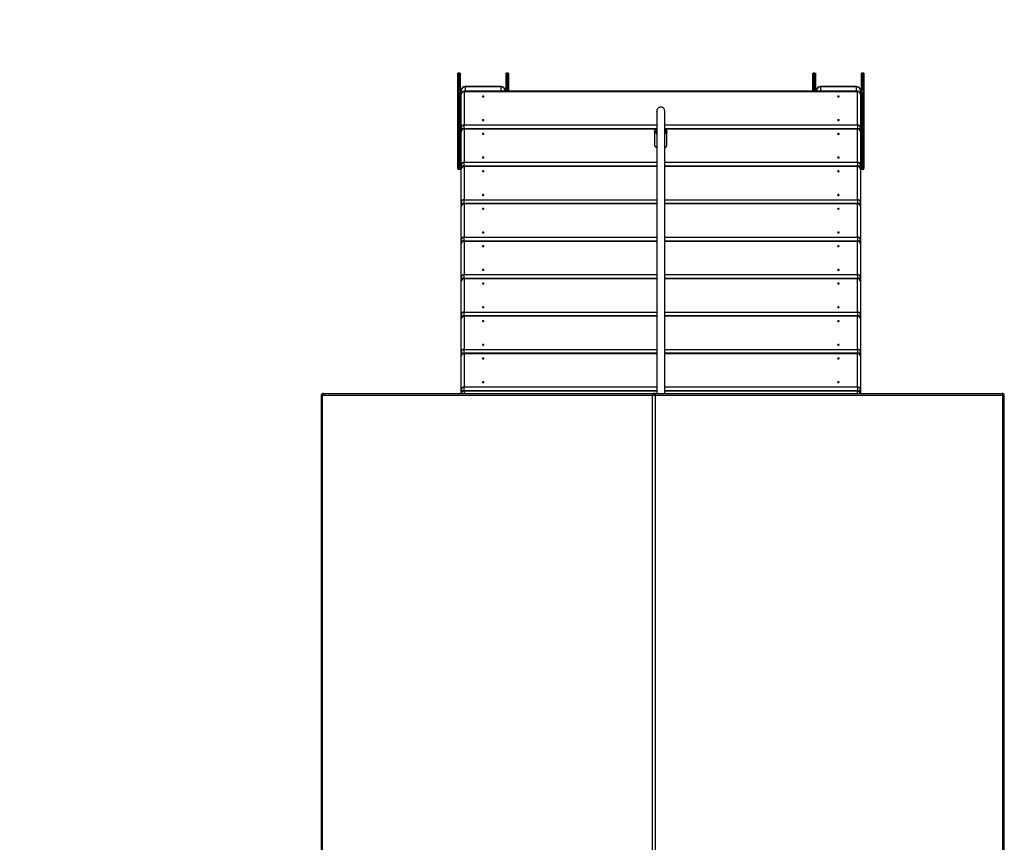
# Model space of a CAD drawing. Units: millimetres. Extents: x 0.7 to 15.5, y 0.5 to 12.4.
# Drawn here: x 6.7 to 8.7, y 6.5 to 8.2 of the extents above; entities that cross this region are included whole.
import ezdxf

# ---------------------------------------------------------------- set-up
doc = ezdxf.new("R2010")
doc.units = ezdxf.units.MM
doc.layers.add('FSP', color=9, linetype='Continuous')
doc.styles.add('SLDTEXTSTYLE0', font='TXT', dxfattribs={"width": 0.75})
doc.dimstyles.new('SLDDIMSTYLE0', dxfattribs={"dimtxt": 0.35, "dimasz": 0.3302, "dimexe": 0, "dimexo": 0.0625, "dimgap": 0.0875, "dimtad": 1, "dimdec": 0, "dimlfac": 100, "dimrnd": 1e-09, "dimzin": 12, "dimdsep": 46, "dimtxsty": 'SLDTEXTSTYLE0', "dimsah": 1, "dimcen": 0.09, "dimadec": 0, "dimazin": 3, "dimtfac": 1, "dimtdec": 0, "dimtofl": 0, "dimtmove": 0, "dimatfit": 3, "dimfxl": 0, "dimfrac": 2, "dimtolj": 1, "dimtzin": 12, "dimarcsym": 0})

# ---------------------------------------------------------------- blocks, each defined once
blk = doc.blocks.new('_D')
at = {"layer": 'FSP', "color": 161}
for p, q in [((1.8716, 10.1978), (1.8716, 10.8153)), ((13.9696, 9.7063), (13.9696, 10.8153)), ((1.8716, 10.7153), (13.9696, 10.7153))]:
    blk.add_line(p, q, dxfattribs=at)
for points in [[(1.8716, 10.7153), (2.2018, 10.6645), (2.2018, 10.7661)], [(13.9696, 10.7153), (13.6394, 10.7661), (13.6394, 10.6645)]]:
    blk.add_solid(points, dxfattribs=at)
at = {"layer": 'FSP', "color": 161, "insert": (7.3096, 11.1665), "char_height": 0.35, "attachment_point": 1, "style": 'SLDTEXTSTYLE0'}
blk.add_mtext('1210', dxfattribs=at)
blk = doc.blocks.new('_D_1')
at = {"layer": 'FSP', "color": 161}
for p, q in [((1.6569, 10.0179), (1.0832, 10.0179)), ((1.1832, 1.7679), (1.1832, 10.0179)), ((2.5923, 1.7679), (1.0832, 1.7679))]:
    blk.add_line(p, q, dxfattribs=at)
for points in [[(1.1832, 10.0179), (1.1324, 9.6877), (1.234, 9.6877)], [(1.1832, 1.7679), (1.234, 2.0981), (1.1324, 2.0981)]]:
    blk.add_solid(points, dxfattribs=at)
at = {"layer": 'FSP', "color": 161, "insert": (0.732, 5.8258), "char_height": 0.35, "attachment_point": 1, "rotation": 90, "style": 'SLDTEXTSTYLE0'}
blk.add_mtext('825', dxfattribs=at)

msp = doc.modelspace()

# ---------------------------------------------------------------- linework, layer by layer
at = {"color": 7, "linetype": 'Continuous', "lineweight": 25}
for p, q in [((7.5896, 7.9131), (7.5896, 8.0618)), ((7.5946, 8.0618), (7.5946, 8.0263)), ((7.6866, 8.0263), (7.6866, 8.0618)), ((7.6916, 8.0618), (7.6916, 8.0254)), ((8.3016, 8.0254), (8.3016, 8.0618)), ((8.3066, 8.0618), (8.3066, 8.0263)), ((8.3986, 8.0263), (8.3986, 8.0618)), ((8.4036, 8.0618), (8.4036, 7.9131)), ((7.6766, 8.035), (7.6046, 8.035)), ((7.6766, 8.034), (7.6046, 8.034)), ((8.3886, 8.035), (8.3166, 8.035)), ((8.3886, 8.034), (8.3166, 8.034)), ((7.5936, 7.914), (7.5936, 8.0235)), ((7.5946, 8.0226), (7.5946, 7.9131)), ((7.5966, 8.0261), (7.5956, 8.0261)), ((7.5956, 8.0231), (7.5956, 8.0245)), ((7.5956, 8.0231), (7.5956, 7.9816)), ((7.5966, 8.0194), (7.5966, 8.027)), ((7.5966, 7.9529), (7.5966, 8.0194)), ((8.3906, 8.0254), (7.6026, 8.0254)), ((7.6026, 8.0246), (7.6026, 7.9581)), ((8.3906, 8.0246), (7.6026, 8.0246)), ((7.6846, 8.027), (7.6846, 8.0254)), ((7.6856, 8.0261), (7.6846, 8.0261)), ((8.3086, 8.0261), (8.3076, 8.0261)), ((8.3086, 8.0254), (8.3086, 8.027)), ((8.3906, 7.9581), (8.3906, 8.0246)), ((8.3966, 8.027), (8.3966, 8.0194)), ((8.3976, 8.0261), (8.3966, 8.0261)), ((8.3966, 8.0194), (8.3966, 7.9529)), ((8.3976, 8.0231), (8.3976, 8.0245)), ((8.3976, 7.9816), (8.3976, 8.0231)), ((8.3986, 7.9131), (8.3986, 8.0226)), ((8.3996, 8.0235), (8.3996, 7.914)), ((7.5956, 7.9811), (7.5966, 7.9811)), ((8.3966, 7.9811), (8.3976, 7.9811)), ((7.5966, 7.9444), (7.5966, 7.9529)), ((8.3966, 7.9529), (8.3966, 7.9444)), ((7.5966, 7.8779), (7.5966, 7.9444)), ((7.9883, 7.9504), (7.6026, 7.9504)), ((7.6026, 7.9496), (7.6026, 7.8831)), ((7.9841, 7.9449), (7.9841, 7.9181)), ((8.3906, 7.9504), (8.0049, 7.9504)), ((8.0091, 7.9181), (8.0091, 7.9449)), ((8.3906, 7.8831), (8.3906, 7.9496)), ((8.3966, 7.9444), (8.3966, 7.8779)), ((7.5896, 7.9008), (7.5896, 7.9131)), ((7.5906, 7.914), (7.5906, 7.9003)), ((7.5906, 7.914), (7.5936, 7.914)), ((7.5936, 7.9003), (7.5936, 7.914)), ((7.5946, 7.9131), (7.5946, 7.9008)), ((8.3986, 7.9008), (8.3986, 7.9131)), ((8.3996, 7.914), (8.3996, 7.9003)), ((8.3996, 7.914), (8.4026, 7.914)), ((8.4026, 7.9003), (8.4026, 7.914)), ((8.4036, 7.9131), (8.4036, 7.9008)), ((7.5896, 7.8749), (7.5896, 7.9008)), ((7.5936, 7.9003), (7.5906, 7.9003)), ((7.5906, 7.9003), (7.5906, 7.8744)), ((7.5936, 7.8744), (7.5936, 7.9003)), ((7.5946, 7.9008), (7.5946, 7.8749)), ((8.3986, 7.8749), (8.3986, 7.9008)), ((8.4026, 7.9003), (8.3996, 7.9003)), ((8.3996, 7.9003), (8.3996, 7.8744)), ((8.4026, 7.8744), (8.4026, 7.9003)), ((8.4036, 7.9008), (8.4036, 7.8749)), ((7.5896, 7.8704), (7.5896, 7.8749)), ((7.5906, 7.8744), (7.5936, 7.8744)), ((7.5946, 7.8749), (7.5946, 7.8704)), ((7.5966, 7.8694), (7.5966, 7.8779)), ((7.9886, 7.8754), (7.6026, 7.8754)), ((7.6026, 7.8746), (7.6026, 7.8081)), ((8.3906, 7.8754), (8.0046, 7.8754)), ((8.3906, 7.8081), (8.3906, 7.8746)), ((8.3966, 7.8779), (8.3966, 7.8694)), ((8.3986, 7.8704), (8.3986, 7.8749)), ((8.3996, 7.8744), (8.4026, 7.8744)), ((8.4036, 7.8749), (8.4036, 7.8704)), ((7.5906, 7.8694), (7.5936, 7.8694)), ((7.5966, 7.8029), (7.5966, 7.8694)), ((8.3966, 7.8694), (8.3966, 7.8029)), ((8.3996, 7.8694), (8.4026, 7.8694)), ((7.5966, 7.7944), (7.5966, 7.8029)), ((7.9886, 7.8004), (7.6026, 7.8004)), ((7.6026, 7.7996), (7.6026, 7.7331)), ((8.3906, 7.8004), (8.0046, 7.8004)), ((8.3906, 7.7331), (8.3906, 7.7996)), ((8.3966, 7.8029), (8.3966, 7.7944)), ((7.5966, 7.7279), (7.5966, 7.7944)), ((8.3966, 7.7944), (8.3966, 7.7279)), ((7.5966, 7.7194), (7.5966, 7.7279)), ((7.5966, 7.6529), (7.5966, 7.7194)), ((7.9886, 7.7254), (7.6026, 7.7254)), ((7.6026, 7.7246), (7.6026, 7.6581)), ((8.3906, 7.7254), (8.0046, 7.7254)), ((8.3906, 7.6581), (8.3906, 7.7246)), ((8.3966, 7.7279), (8.3966, 7.7194)), ((8.3966, 7.7194), (8.3966, 7.6529)), ((7.5966, 7.6444), (7.5966, 7.6529)), ((7.5966, 7.5779), (7.5966, 7.6444)), ((7.9886, 7.6504), (7.6026, 7.6504)), ((7.6026, 7.6496), (7.6026, 7.5831)), ((8.3906, 7.6504), (8.0046, 7.6504)), ((8.3906, 7.5831), (8.3906, 7.6496)), ((8.3966, 7.6529), (8.3966, 7.6444)), ((8.3966, 7.6444), (8.3966, 7.5779)), ((7.5966, 7.5694), (7.5966, 7.5779)), ((8.3966, 7.5779), (8.3966, 7.5694)), ((7.5966, 7.5029), (7.5966, 7.5694)), ((7.9886, 7.5754), (7.6026, 7.5754)), ((7.6026, 7.5746), (7.6026, 7.5081)), ((8.3906, 7.5754), (8.0046, 7.5754)), ((8.3906, 7.5081), (8.3906, 7.5746)), ((8.3966, 7.5694), (8.3966, 7.5029)), ((7.5966, 7.4944), (7.5966, 7.5029)), ((7.9886, 7.5004), (7.6026, 7.5004)), ((7.6026, 7.4996), (7.6026, 7.4331)), ((8.3906, 7.5004), (8.0046, 7.5004)), ((8.3906, 7.4331), (8.3906, 7.4996)), ((8.3966, 7.5029), (8.3966, 7.4944)), ((7.5966, 7.4279), (7.5966, 7.4944)), ((8.3966, 7.4944), (8.3966, 7.4279)), ((7.32, 7.4199), (7.3203, 7.4199)), ((7.3203, 7.4199), (7.9823, 7.4199)), ((7.5966, 7.4199), (7.5966, 7.4279)), ((7.9886, 7.4254), (7.6026, 7.4254)), ((7.9823, 7.4199), (7.9834, 7.4199)), ((7.9834, 7.4199), (7.9835, 7.4199)), ((7.9835, 7.4199), (7.9838, 7.4199)), ((7.9838, 7.4199), (7.9845, 7.4199)), ((7.9845, 7.4199), (8.6808, 7.4199)), ((8.3906, 7.4254), (8.0046, 7.4254)), ((8.3966, 7.4279), (8.3966, 7.4199)), ((8.6808, 7.4199), (8.6811, 7.4199)), ((7.316, 7.4159), (7.316, 6.1839)), ((7.3188, 6.1839), (7.3188, 7.4159)), ((7.9794, 7.4159), (7.9794, 6.1839)), ((7.9798, 6.1839), (7.9798, 7.4159)), ((7.9801, 7.4159), (7.9798, 7.4159)), ((7.986, 7.4159), (7.9801, 7.4159)), ((7.9801, 6.1839), (7.9801, 7.4159)), ((7.986, 6.1839), (7.986, 7.4159)), ((8.6823, 7.4159), (7.986, 7.4159)), ((8.6823, 6.1839), (8.6823, 7.4159)), ((8.6851, 6.1839), (8.6851, 7.4159))]:
    msp.add_line(p, q, dxfattribs=at)
at = {"color": 8, "linetype": 'Continuous', "lineweight": 25}
for p, q in [((7.5906, 8.063), (7.5906, 7.914)), ((7.5936, 8.027), (7.5936, 8.063)), ((7.6876, 8.063), (7.6876, 8.027)), ((7.6906, 8.0254), (7.6906, 8.063)), ((8.3026, 8.063), (8.3026, 8.0254)), ((8.3056, 8.027), (8.3056, 8.063)), ((8.3996, 8.063), (8.3996, 8.027)), ((8.4026, 7.914), (8.4026, 8.063)), ((7.6046, 8.034), (7.6046, 8.035)), ((7.6046, 8.034), (7.6046, 8.0254)), ((7.6766, 8.035), (7.6766, 8.034)), ((7.6766, 8.0254), (7.6766, 8.034)), ((8.3166, 8.034), (8.3166, 8.035)), ((8.3166, 8.034), (8.3166, 8.0254)), ((8.3886, 8.035), (8.3886, 8.034)), ((8.3886, 8.0254), (8.3886, 8.034)), ((7.5956, 8.0261), (7.5956, 8.026)), ((7.5966, 8.026), (7.5956, 8.026)), ((7.5956, 8.0245), (7.5966, 8.0245)), ((7.5966, 8.0231), (7.5956, 8.0231)), ((7.6026, 8.0246), (7.6026, 8.0254)), ((7.6856, 8.026), (7.6846, 8.026)), ((7.6856, 8.0261), (7.6856, 8.026)), ((8.3076, 8.026), (8.3076, 8.0261)), ((8.3086, 8.026), (8.3076, 8.026)), ((8.3906, 8.0254), (8.3906, 8.0246)), ((8.3976, 8.026), (8.3966, 8.026)), ((8.3966, 8.0245), (8.3976, 8.0245)), ((8.3976, 8.0231), (8.3966, 8.0231)), ((8.3976, 8.026), (8.3976, 8.0261)), ((7.5956, 7.9816), (7.5966, 7.9816)), ((7.5956, 7.9816), (7.5956, 7.9811)), ((8.3966, 7.9816), (8.3976, 7.9816)), ((8.3976, 7.9816), (8.3976, 7.9811)), ((7.6026, 7.9581), (7.9886, 7.9581)), ((7.6026, 7.9504), (7.6026, 7.9581)), ((8.0046, 7.9581), (8.3906, 7.9581)), ((8.3906, 7.9581), (8.3906, 7.9504)), ((7.6026, 7.9496), (7.6026, 7.9504)), ((7.9869, 7.9496), (7.6026, 7.9496)), ((8.3906, 7.9496), (8.0063, 7.9496)), ((8.3906, 7.9504), (8.3906, 7.9496)), ((7.5906, 7.8744), (7.5906, 7.8694)), ((7.5936, 7.8694), (7.5936, 7.8744)), ((7.6026, 7.8754), (7.6026, 7.8831)), ((7.6026, 7.8831), (7.9886, 7.8831)), ((7.6026, 7.8746), (7.6026, 7.8754)), ((7.9886, 7.8746), (7.6026, 7.8746)), ((8.0046, 7.8831), (8.3906, 7.8831)), ((8.3906, 7.8746), (8.0046, 7.8746)), ((8.3906, 7.8831), (8.3906, 7.8754)), ((8.3906, 7.8754), (8.3906, 7.8746)), ((8.3996, 7.8744), (8.3996, 7.8694)), ((8.4026, 7.8694), (8.4026, 7.8744)), ((7.6026, 7.8081), (7.9886, 7.8081)), ((7.6026, 7.8004), (7.6026, 7.8081)), ((7.6026, 7.7996), (7.6026, 7.8004)), ((7.9886, 7.7996), (7.6026, 7.7996)), ((8.0046, 7.8081), (8.3906, 7.8081)), ((8.3906, 7.7996), (8.0046, 7.7996)), ((8.3906, 7.8081), (8.3906, 7.8004)), ((8.3906, 7.8004), (8.3906, 7.7996)), ((7.6026, 7.7254), (7.6026, 7.7331)), ((7.6026, 7.7331), (7.9886, 7.7331)), ((7.6026, 7.7246), (7.6026, 7.7254)), ((7.9886, 7.7246), (7.6026, 7.7246)), ((8.0046, 7.7331), (8.3906, 7.7331)), ((8.3906, 7.7246), (8.0046, 7.7246)), ((8.3906, 7.7331), (8.3906, 7.7254)), ((8.3906, 7.7254), (8.3906, 7.7246)), ((7.6026, 7.6581), (7.9886, 7.6581)), ((7.6026, 7.6504), (7.6026, 7.6581)), ((8.0046, 7.6581), (8.3906, 7.6581)), ((8.3906, 7.6581), (8.3906, 7.6504)), ((7.6026, 7.6496), (7.6026, 7.6504)), ((7.9886, 7.6496), (7.6026, 7.6496)), ((8.3906, 7.6496), (8.0046, 7.6496)), ((8.3906, 7.6504), (8.3906, 7.6496)), ((7.6026, 7.5831), (7.9886, 7.5831)), ((7.6026, 7.5754), (7.6026, 7.5831)), ((8.0046, 7.5831), (8.3906, 7.5831)), ((8.3906, 7.5831), (8.3906, 7.5754)), ((7.6026, 7.5746), (7.6026, 7.5754)), ((7.9886, 7.5746), (7.6026, 7.5746)), ((8.3906, 7.5746), (8.0046, 7.5746)), ((8.3906, 7.5754), (8.3906, 7.5746)), ((7.6026, 7.5004), (7.6026, 7.5081)), ((7.6026, 7.5081), (7.9886, 7.5081)), ((7.6026, 7.4996), (7.6026, 7.5004)), ((7.9886, 7.4996), (7.6026, 7.4996)), ((8.0046, 7.5081), (8.3906, 7.5081)), ((8.3906, 7.4996), (8.0046, 7.4996)), ((8.3906, 7.5081), (8.3906, 7.5004)), ((8.3906, 7.5004), (8.3906, 7.4996)), ((7.6026, 7.4331), (7.9886, 7.4331)), ((7.6026, 7.4254), (7.6026, 7.4331)), ((7.6026, 7.4246), (7.6026, 7.4254)), ((7.6026, 7.4246), (7.6026, 7.4199)), ((7.9886, 7.4246), (7.6026, 7.4246)), ((8.0046, 7.4331), (8.3906, 7.4331)), ((8.3906, 7.4246), (8.0046, 7.4246)), ((8.3906, 7.4331), (8.3906, 7.4254)), ((8.3906, 7.4254), (8.3906, 7.4246)), ((8.3906, 7.4199), (8.3906, 7.4246)), ((7.3188, 7.4159), (7.316, 7.4159)), ((7.9794, 7.4159), (7.3188, 7.4159)), ((7.9798, 7.4159), (7.9794, 7.4159)), ((8.6851, 7.4159), (8.6823, 7.4159))]:
    msp.add_line(p, q, dxfattribs=at)
at = {"color": 7, "linetype": 'Continuous', "lineweight": 25, "flags": 128}
for points in [[(7.6391, 8.0151), (7.6392, 8.0148), (7.6396, 8.0146), (7.64, 8.0144), (7.6406, 8.0144), (7.6412, 8.0144), (7.6417, 8.0146), (7.642, 8.0148), (7.6421, 8.0151), (7.642, 8.0154), (7.6417, 8.0156), (7.6412, 8.0158), (7.6406, 8.0159), (7.64, 8.0158), (7.6396, 8.0156), (7.6392, 8.0154), (7.6391, 8.0151)], [(8.3511, 8.0151), (8.3512, 8.0148), (8.3516, 8.0146), (8.352, 8.0144), (8.3526, 8.0144), (8.3532, 8.0144), (8.3537, 8.0146), (8.354, 8.0148), (8.3541, 8.0151), (8.354, 8.0154), (8.3537, 8.0156), (8.3532, 8.0158), (8.3526, 8.0159), (8.352, 8.0158), (8.3516, 8.0156), (8.3512, 8.0154), (8.3511, 8.0151)], [(7.6391, 7.9676), (7.6392, 7.9673), (7.6396, 7.9671), (7.64, 7.9669), (7.6406, 7.9669), (7.6412, 7.9669), (7.6417, 7.9671), (7.642, 7.9673), (7.6421, 7.9676), (7.642, 7.9679), (7.6417, 7.9681), (7.6412, 7.9683), (7.6406, 7.9684), (7.64, 7.9683), (7.6396, 7.9681), (7.6392, 7.9679), (7.6391, 7.9676)], [(8.3511, 7.9676), (8.3512, 7.9673), (8.3516, 7.9671), (8.352, 7.9669), (8.3526, 7.9669), (8.3532, 7.9669), (8.3537, 7.9671), (8.354, 7.9673), (8.3541, 7.9676), (8.354, 7.9679), (8.3537, 7.9681), (8.3532, 7.9683), (8.3526, 7.9684), (8.352, 7.9683), (8.3516, 7.9681), (8.3512, 7.9679), (8.3511, 7.9676)], [(7.6391, 7.9401), (7.6392, 7.9398), (7.6396, 7.9396), (7.64, 7.9394), (7.6406, 7.9394), (7.6412, 7.9394), (7.6417, 7.9396), (7.642, 7.9398), (7.6421, 7.9401), (7.642, 7.9404), (7.6417, 7.9406), (7.6412, 7.9408), (7.6406, 7.9409), (7.64, 7.9408), (7.6396, 7.9406), (7.6392, 7.9404), (7.6391, 7.9401)], [(8.3511, 7.9401), (8.3512, 7.9398), (8.3516, 7.9396), (8.352, 7.9394), (8.3526, 7.9394), (8.3532, 7.9394), (8.3537, 7.9396), (8.354, 7.9398), (8.3541, 7.9401), (8.354, 7.9404), (8.3537, 7.9406), (8.3532, 7.9408), (8.3526, 7.9409), (8.352, 7.9408), (8.3516, 7.9406), (8.3512, 7.9404), (8.3511, 7.9401)], [(7.6391, 7.8926), (7.6392, 7.8923), (7.6396, 7.8921), (7.64, 7.8919), (7.6406, 7.8919), (7.6412, 7.8919), (7.6417, 7.8921), (7.642, 7.8923), (7.6421, 7.8926), (7.642, 7.8929), (7.6417, 7.8931), (7.6412, 7.8933), (7.6406, 7.8934), (7.64, 7.8933), (7.6396, 7.8931), (7.6392, 7.8929), (7.6391, 7.8926)], [(8.3511, 7.8926), (8.3512, 7.8923), (8.3516, 7.8921), (8.352, 7.8919), (8.3526, 7.8919), (8.3532, 7.8919), (8.3537, 7.8921), (8.354, 7.8923), (8.3541, 7.8926), (8.354, 7.8929), (8.3537, 7.8931), (8.3532, 7.8933), (8.3526, 7.8934), (8.352, 7.8933), (8.3516, 7.8931), (8.3512, 7.8929), (8.3511, 7.8926)], [(7.6391, 7.8651), (7.6392, 7.8648), (7.6396, 7.8646), (7.64, 7.8644), (7.6406, 7.8644), (7.6412, 7.8644), (7.6417, 7.8646), (7.642, 7.8648), (7.6421, 7.8651), (7.642, 7.8654), (7.6417, 7.8656), (7.6412, 7.8658), (7.6406, 7.8659), (7.64, 7.8658), (7.6396, 7.8656), (7.6392, 7.8654), (7.6391, 7.8651)], [(8.3511, 7.8651), (8.3512, 7.8648), (8.3516, 7.8646), (8.352, 7.8644), (8.3526, 7.8644), (8.3532, 7.8644), (8.3537, 7.8646), (8.354, 7.8648), (8.3541, 7.8651), (8.354, 7.8654), (8.3537, 7.8656), (8.3532, 7.8658), (8.3526, 7.8659), (8.352, 7.8658), (8.3516, 7.8656), (8.3512, 7.8654), (8.3511, 7.8651)], [(7.6391, 7.8176), (7.6392, 7.8173), (7.6396, 7.8171), (7.64, 7.8169), (7.6406, 7.8169), (7.6412, 7.8169), (7.6417, 7.8171), (7.642, 7.8173), (7.6421, 7.8176), (7.642, 7.8179), (7.6417, 7.8181), (7.6412, 7.8183), (7.6406, 7.8184), (7.64, 7.8183), (7.6396, 7.8181), (7.6392, 7.8179), (7.6391, 7.8176)], [(8.3511, 7.8176), (8.3512, 7.8173), (8.3516, 7.8171), (8.352, 7.8169), (8.3526, 7.8169), (8.3532, 7.8169), (8.3537, 7.8171), (8.354, 7.8173), (8.3541, 7.8176), (8.354, 7.8179), (8.3537, 7.8181), (8.3532, 7.8183), (8.3526, 7.8184), (8.352, 7.8183), (8.3516, 7.8181), (8.3512, 7.8179), (8.3511, 7.8176)], [(7.6391, 7.7901), (7.6392, 7.7898), (7.6396, 7.7896), (7.64, 7.7894), (7.6406, 7.7894), (7.6412, 7.7894), (7.6417, 7.7896), (7.642, 7.7898), (7.6421, 7.7901), (7.642, 7.7904), (7.6417, 7.7906), (7.6412, 7.7908), (7.6406, 7.7909), (7.64, 7.7908), (7.6396, 7.7906), (7.6392, 7.7904), (7.6391, 7.7901)], [(8.3511, 7.7901), (8.3512, 7.7898), (8.3516, 7.7896), (8.352, 7.7894), (8.3526, 7.7894), (8.3532, 7.7894), (8.3537, 7.7896), (8.354, 7.7898), (8.3541, 7.7901), (8.354, 7.7904), (8.3537, 7.7906), (8.3532, 7.7908), (8.3526, 7.7909), (8.352, 7.7908), (8.3516, 7.7906), (8.3512, 7.7904), (8.3511, 7.7901)], [(7.6391, 7.7426), (7.6392, 7.7423), (7.6396, 7.7421), (7.64, 7.7419), (7.6406, 7.7419), (7.6412, 7.7419), (7.6417, 7.7421), (7.642, 7.7423), (7.6421, 7.7426), (7.642, 7.7429), (7.6417, 7.7431), (7.6412, 7.7433), (7.6406, 7.7434), (7.64, 7.7433), (7.6396, 7.7431), (7.6392, 7.7429), (7.6391, 7.7426)], [(8.3511, 7.7426), (8.3512, 7.7423), (8.3516, 7.7421), (8.352, 7.7419), (8.3526, 7.7419), (8.3532, 7.7419), (8.3537, 7.7421), (8.354, 7.7423), (8.3541, 7.7426), (8.354, 7.7429), (8.3537, 7.7431), (8.3532, 7.7433), (8.3526, 7.7434), (8.352, 7.7433), (8.3516, 7.7431), (8.3512, 7.7429), (8.3511, 7.7426)], [(7.6391, 7.7151), (7.6392, 7.7148), (7.6396, 7.7146), (7.64, 7.7144), (7.6406, 7.7144), (7.6412, 7.7144), (7.6417, 7.7146), (7.642, 7.7148), (7.6421, 7.7151), (7.642, 7.7154), (7.6417, 7.7156), (7.6412, 7.7158), (7.6406, 7.7159), (7.64, 7.7158), (7.6396, 7.7156), (7.6392, 7.7154), (7.6391, 7.7151)], [(8.3511, 7.7151), (8.3512, 7.7148), (8.3516, 7.7146), (8.352, 7.7144), (8.3526, 7.7144), (8.3532, 7.7144), (8.3537, 7.7146), (8.354, 7.7148), (8.3541, 7.7151), (8.354, 7.7154), (8.3537, 7.7156), (8.3532, 7.7158), (8.3526, 7.7159), (8.352, 7.7158), (8.3516, 7.7156), (8.3512, 7.7154), (8.3511, 7.7151)], [(7.6391, 7.6676), (7.6392, 7.6673), (7.6396, 7.6671), (7.64, 7.6669), (7.6406, 7.6669), (7.6412, 7.6669), (7.6417, 7.6671), (7.642, 7.6673), (7.6421, 7.6676), (7.642, 7.6679), (7.6417, 7.6681), (7.6412, 7.6683), (7.6406, 7.6684), (7.64, 7.6683), (7.6396, 7.6681), (7.6392, 7.6679), (7.6391, 7.6676)], [(8.3511, 7.6676), (8.3512, 7.6673), (8.3516, 7.6671), (8.352, 7.6669), (8.3526, 7.6669), (8.3532, 7.6669), (8.3537, 7.6671), (8.354, 7.6673), (8.3541, 7.6676), (8.354, 7.6679), (8.3537, 7.6681), (8.3532, 7.6683), (8.3526, 7.6684), (8.352, 7.6683), (8.3516, 7.6681), (8.3512, 7.6679), (8.3511, 7.6676)], [(7.6391, 7.6401), (7.6392, 7.6398), (7.6396, 7.6396), (7.64, 7.6394), (7.6406, 7.6394), (7.6412, 7.6394), (7.6417, 7.6396), (7.642, 7.6398), (7.6421, 7.6401), (7.642, 7.6404), (7.6417, 7.6406), (7.6412, 7.6408), (7.6406, 7.6409), (7.64, 7.6408), (7.6396, 7.6406), (7.6392, 7.6404), (7.6391, 7.6401)], [(8.3511, 7.6401), (8.3512, 7.6398), (8.3516, 7.6396), (8.352, 7.6394), (8.3526, 7.6394), (8.3532, 7.6394), (8.3537, 7.6396), (8.354, 7.6398), (8.3541, 7.6401), (8.354, 7.6404), (8.3537, 7.6406), (8.3532, 7.6408), (8.3526, 7.6409), (8.352, 7.6408), (8.3516, 7.6406), (8.3512, 7.6404), (8.3511, 7.6401)], [(7.6391, 7.5926), (7.6392, 7.5923), (7.6396, 7.5921), (7.64, 7.5919), (7.6406, 7.5919), (7.6412, 7.5919), (7.6417, 7.5921), (7.642, 7.5923), (7.6421, 7.5926), (7.642, 7.5929), (7.6417, 7.5931), (7.6412, 7.5933), (7.6406, 7.5934), (7.64, 7.5933), (7.6396, 7.5931), (7.6392, 7.5929), (7.6391, 7.5926)], [(8.3511, 7.5926), (8.3512, 7.5923), (8.3516, 7.5921), (8.352, 7.5919), (8.3526, 7.5919), (8.3532, 7.5919), (8.3537, 7.5921), (8.354, 7.5923), (8.3541, 7.5926), (8.354, 7.5929), (8.3537, 7.5931), (8.3532, 7.5933), (8.3526, 7.5934), (8.352, 7.5933), (8.3516, 7.5931), (8.3512, 7.5929), (8.3511, 7.5926)], [(7.6391, 7.5651), (7.6392, 7.5648), (7.6396, 7.5646), (7.64, 7.5644), (7.6406, 7.5644), (7.6412, 7.5644), (7.6417, 7.5646), (7.642, 7.5648), (7.6421, 7.5651), (7.642, 7.5654), (7.6417, 7.5656), (7.6412, 7.5658), (7.6406, 7.5659), (7.64, 7.5658), (7.6396, 7.5656), (7.6392, 7.5654), (7.6391, 7.5651)], [(8.3511, 7.5651), (8.3512, 7.5648), (8.3516, 7.5646), (8.352, 7.5644), (8.3526, 7.5644), (8.3532, 7.5644), (8.3537, 7.5646), (8.354, 7.5648), (8.3541, 7.5651), (8.354, 7.5654), (8.3537, 7.5656), (8.3532, 7.5658), (8.3526, 7.5659), (8.352, 7.5658), (8.3516, 7.5656), (8.3512, 7.5654), (8.3511, 7.5651)], [(7.6391, 7.5176), (7.6392, 7.5173), (7.6396, 7.5171), (7.64, 7.5169), (7.6406, 7.5169), (7.6412, 7.5169), (7.6417, 7.5171), (7.642, 7.5173), (7.6421, 7.5176), (7.642, 7.5179), (7.6417, 7.5181), (7.6412, 7.5183), (7.6406, 7.5184), (7.64, 7.5183), (7.6396, 7.5181), (7.6392, 7.5179), (7.6391, 7.5176)], [(8.3511, 7.5176), (8.3512, 7.5173), (8.3516, 7.5171), (8.352, 7.5169), (8.3526, 7.5169), (8.3532, 7.5169), (8.3537, 7.5171), (8.354, 7.5173), (8.3541, 7.5176), (8.354, 7.5179), (8.3537, 7.5181), (8.3532, 7.5183), (8.3526, 7.5184), (8.352, 7.5183), (8.3516, 7.5181), (8.3512, 7.5179), (8.3511, 7.5176)], [(7.6391, 7.4901), (7.6392, 7.4898), (7.6396, 7.4896), (7.64, 7.4894), (7.6406, 7.4894), (7.6412, 7.4894), (7.6417, 7.4896), (7.642, 7.4898), (7.6421, 7.4901), (7.642, 7.4904), (7.6417, 7.4906), (7.6412, 7.4908), (7.6406, 7.4909), (7.64, 7.4908), (7.6396, 7.4906), (7.6392, 7.4904), (7.6391, 7.4901)], [(8.3511, 7.4901), (8.3512, 7.4898), (8.3516, 7.4896), (8.352, 7.4894), (8.3526, 7.4894), (8.3532, 7.4894), (8.3537, 7.4896), (8.354, 7.4898), (8.3541, 7.4901), (8.354, 7.4904), (8.3537, 7.4906), (8.3532, 7.4908), (8.3526, 7.4909), (8.352, 7.4908), (8.3516, 7.4906), (8.3512, 7.4904), (8.3511, 7.4901)], [(7.6391, 7.4426), (7.6392, 7.4423), (7.6396, 7.4421), (7.64, 7.4419), (7.6406, 7.4419), (7.6412, 7.4419), (7.6417, 7.4421), (7.642, 7.4423), (7.6421, 7.4426), (7.642, 7.4429), (7.6417, 7.4431), (7.6412, 7.4433), (7.6406, 7.4434), (7.64, 7.4433), (7.6396, 7.4431), (7.6392, 7.4429), (7.6391, 7.4426)], [(8.3511, 7.4426), (8.3512, 7.4423), (8.3516, 7.4421), (8.352, 7.4419), (8.3526, 7.4419), (8.3532, 7.4419), (8.3537, 7.4421), (8.354, 7.4423), (8.3541, 7.4426), (8.354, 7.4429), (8.3537, 7.4431), (8.3532, 7.4433), (8.3526, 7.4434), (8.352, 7.4433), (8.3516, 7.4431), (8.3512, 7.4429), (8.3511, 7.4426)], [(7.3203, 7.4199), (7.32, 7.4198), (7.3197, 7.4196), (7.3195, 7.4192), (7.3193, 7.4187), (7.3191, 7.4181), (7.3189, 7.4174), (7.3188, 7.4166), (7.3188, 7.4159)], [(7.986, 7.4159), (7.986, 7.4166), (7.9859, 7.4174), (7.9857, 7.4181), (7.9855, 7.4187), (7.9853, 7.4192), (7.9851, 7.4196), (7.9848, 7.4198), (7.9845, 7.4199)], [(8.6823, 7.4159), (8.6823, 7.4166), (8.6822, 7.4174), (8.682, 7.4181), (8.6819, 7.4187), (8.6816, 7.4192), (8.6814, 7.4196), (8.6811, 7.4198), (8.6808, 7.4199)]]:
    msp.add_lwpolyline(points, dxfattribs=at)
at = {"color": 8, "linetype": 'Continuous', "lineweight": 25, "flags": 128}
for points in [[(7.6006, 7.9501), (7.6003, 7.9501), (7.5993, 7.9504), (7.5984, 7.9508), (7.5976, 7.9512), (7.5971, 7.9518), (7.5967, 7.9523), (7.5966, 7.9529)], [(8.3966, 7.9529), (8.3965, 7.9523), (8.3962, 7.9518), (8.3956, 7.9512), (8.3949, 7.9508), (8.3939, 7.9504), (8.3929, 7.9501), (8.3926, 7.9501)], [(7.9885, 7.9402), (7.988, 7.9404), (7.9866, 7.9412), (7.9855, 7.9421), (7.9847, 7.9431), (7.9842, 7.9441), (7.9841, 7.9449)], [(7.9885, 7.95), (7.9882, 7.9498), (7.9872, 7.949), (7.9865, 7.9481), (7.9862, 7.9472), (7.9862, 7.9462), (7.9865, 7.9452), (7.9872, 7.9443), (7.9882, 7.9435), (7.9885, 7.9433)], [(8.0046, 7.9433), (8.005, 7.9435), (8.006, 7.9443), (8.0067, 7.9452), (8.0071, 7.9462), (8.0071, 7.9472), (8.0067, 7.9481), (8.006, 7.949), (8.005, 7.9498), (8.0047, 7.95)], [(8.0091, 7.9449), (8.009, 7.9441), (8.0086, 7.9431), (8.0078, 7.9421), (8.0067, 7.9412), (8.0053, 7.9404), (8.0047, 7.9402)], [(7.9841, 7.9181), (7.9842, 7.9173), (7.9847, 7.9163), (7.9855, 7.9153), (7.9866, 7.9144), (7.988, 7.9136), (7.9885, 7.9133)], [(8.0047, 7.9133), (8.0053, 7.9136), (8.0067, 7.9144), (8.0078, 7.9153), (8.0086, 7.9163), (8.009, 7.9173), (8.0091, 7.9181)], [(7.6006, 7.8751), (7.6003, 7.8751), (7.5993, 7.8754), (7.5984, 7.8758), (7.5976, 7.8762), (7.5971, 7.8768), (7.5967, 7.8773), (7.5966, 7.8779)], [(8.3966, 7.8779), (8.3965, 7.8773), (8.3962, 7.8768), (8.3956, 7.8762), (8.3949, 7.8758), (8.3939, 7.8754), (8.3929, 7.8751), (8.3926, 7.8751)], [(7.6006, 7.8001), (7.6003, 7.8001), (7.5993, 7.8004), (7.5984, 7.8008), (7.5976, 7.8012), (7.5971, 7.8018), (7.5967, 7.8023), (7.5966, 7.8029)], [(8.3966, 7.8029), (8.3965, 7.8023), (8.3962, 7.8018), (8.3956, 7.8012), (8.3949, 7.8008), (8.3939, 7.8004), (8.3929, 7.8001), (8.3926, 7.8001)], [(7.6006, 7.7251), (7.6003, 7.7251), (7.5993, 7.7254), (7.5984, 7.7258), (7.5976, 7.7262), (7.5971, 7.7268), (7.5967, 7.7273), (7.5966, 7.7279)], [(8.3966, 7.7279), (8.3965, 7.7273), (8.3962, 7.7268), (8.3956, 7.7262), (8.3949, 7.7258), (8.3939, 7.7254), (8.3929, 7.7251), (8.3926, 7.7251)], [(7.6006, 7.6501), (7.6003, 7.6501), (7.5993, 7.6504), (7.5984, 7.6508), (7.5976, 7.6512), (7.5971, 7.6518), (7.5967, 7.6523), (7.5966, 7.6529)], [(8.3966, 7.6529), (8.3965, 7.6523), (8.3962, 7.6518), (8.3956, 7.6512), (8.3949, 7.6508), (8.3939, 7.6504), (8.3929, 7.6501), (8.3926, 7.6501)], [(7.6006, 7.5751), (7.6003, 7.5751), (7.5993, 7.5754), (7.5984, 7.5758), (7.5976, 7.5762), (7.5971, 7.5768), (7.5967, 7.5773), (7.5966, 7.5779)], [(8.3966, 7.5779), (8.3965, 7.5773), (8.3962, 7.5768), (8.3956, 7.5762), (8.3949, 7.5758), (8.3939, 7.5754), (8.3929, 7.5751), (8.3926, 7.5751)], [(7.6006, 7.5001), (7.6003, 7.5001), (7.5993, 7.5004), (7.5984, 7.5008), (7.5976, 7.5012), (7.5971, 7.5018), (7.5967, 7.5023), (7.5966, 7.5029)], [(8.3966, 7.5029), (8.3965, 7.5023), (8.3962, 7.5018), (8.3956, 7.5012), (8.3949, 7.5008), (8.3939, 7.5004), (8.3929, 7.5001), (8.3926, 7.5001)], [(7.6006, 7.4251), (7.6003, 7.4251), (7.5993, 7.4254), (7.5984, 7.4258), (7.5976, 7.4262), (7.5971, 7.4268), (7.5967, 7.4273), (7.5966, 7.4279)], [(8.3966, 7.4279), (8.3965, 7.4273), (8.3962, 7.4268), (8.3956, 7.4262), (8.3949, 7.4258), (8.3939, 7.4254), (8.3929, 7.4251), (8.3926, 7.4251)]]:
    msp.add_lwpolyline(points, dxfattribs=at)
at = {"color": 7, "linetype": 'Continuous', "lineweight": 25}
for centre, radius, start, end in [((7.6046, 8.027), 0.008, 90, 180), ((7.6041, 8.0265), 0.00752, 86.1887, 175.5981), ((7.6766, 8.027), 0.008, 0, 90), ((7.6771, 8.0265), 0.00752, 4.4019, 93.8113), ((8.3166, 8.027), 0.008, 90, 180), ((8.3161, 8.0265), 0.00752, 86.1887, 175.5981), ((8.3886, 8.027), 0.008, 0, 90), ((8.3891, 8.0265), 0.00752, 4.4019, 93.8113), ((7.5952, 8.0278), 0.00179, 204.7751, 282.0948), ((7.5952, 8.0228), 0.00179, 77.9052, 155.2249), ((7.5937, 8.0226), 0.00094, 4.4019, 93.8113), ((7.5954, 8.0223), 0.000895, 77.9052, 155.2249), ((7.6026, 8.0194), 0.006, 90, 180), ((7.6022, 8.019), 0.00564, 86.1887, 175.5981), ((7.686, 8.0278), 0.00179, 257.9052, 335.2249), ((8.3072, 8.0278), 0.00179, 204.7751, 282.0948), ((8.3906, 8.0194), 0.006, 0, 90), ((8.391, 8.019), 0.00564, 4.4019, 93.8113), ((8.398, 8.0278), 0.00179, 257.9052, 335.2249), ((8.398, 8.0228), 0.00179, 24.7751, 102.0948), ((8.3978, 8.0223), 0.000895, 24.7751, 102.0948), ((8.3995, 8.0226), 0.00094, 86.1887, 175.5981), ((7.5954, 7.9807), 0.000895, 77.9052, 155.2249), ((8.3978, 7.9807), 0.000895, 24.7751, 102.0948), ((7.6022, 7.9525), 0.00564, 86.1887, 175.5981), ((8.391, 7.9525), 0.00564, 4.4019, 93.8113), ((7.6026, 7.9444), 0.006, 90, 180), ((7.6022, 7.944), 0.00564, 86.1887, 175.5981), ((8.3906, 7.9444), 0.006, 0, 90), ((8.391, 7.944), 0.00564, 4.4019, 93.8113), ((7.5905, 7.9131), 0.00094, 86.1887, 175.5981), ((7.5937, 7.9131), 0.00094, 4.4019, 93.8113), ((8.3995, 7.9131), 0.00094, 86.1887, 175.5981), ((8.4027, 7.9131), 0.00094, 4.4019, 93.8113), ((7.5904, 7.9012), 0.000895, 204.7751, 282.0948), ((7.5938, 7.9012), 0.000895, 257.9052, 335.2249), ((8.3994, 7.9012), 0.000895, 204.7751, 282.0948), ((8.4028, 7.9012), 0.000895, 257.9052, 335.2249), ((7.5904, 7.8752), 0.000895, 204.7751, 282.0948), ((7.5938, 7.8752), 0.000895, 257.9052, 335.2249), ((7.6022, 7.8775), 0.00564, 86.1887, 175.5981), ((7.6026, 7.8694), 0.006, 90, 180), ((7.6022, 7.869), 0.00564, 86.1887, 175.5981), ((8.391, 7.8775), 0.00564, 4.4019, 93.8113), ((8.3906, 7.8694), 0.006, 0, 90), ((8.391, 7.869), 0.00564, 4.4019, 93.8113), ((8.3994, 7.8752), 0.000895, 204.7751, 282.0948), ((8.4028, 7.8752), 0.000895, 257.9052, 335.2249), ((7.5906, 7.8704), 0.001, 180, 270), ((7.5936, 7.8704), 0.001, 270, 0), ((8.3996, 7.8704), 0.001, 180, 270), ((8.4026, 7.8704), 0.001, 270, 0), ((7.6022, 7.8025), 0.00564, 86.1887, 175.5981), ((7.6026, 7.7944), 0.006, 90, 180), ((7.6022, 7.794), 0.00564, 86.1887, 175.5981), ((8.391, 7.8025), 0.00564, 4.4019, 93.8113), ((8.3906, 7.7944), 0.006, 0, 90), ((8.391, 7.794), 0.00564, 4.4019, 93.8113), ((7.6022, 7.7275), 0.00564, 86.1887, 175.5981), ((7.6026, 7.7194), 0.006, 90, 180), ((7.6022, 7.719), 0.00564, 86.1887, 175.5981), ((8.391, 7.7275), 0.00564, 4.4019, 93.8113), ((8.3906, 7.7194), 0.006, 0, 90), ((8.391, 7.719), 0.00564, 4.4019, 93.8113), ((7.6022, 7.6525), 0.00564, 86.1887, 175.5981), ((8.391, 7.6525), 0.00564, 4.4019, 93.8113), ((7.6026, 7.6444), 0.006, 90, 180), ((7.6022, 7.644), 0.00564, 86.1887, 175.5981), ((8.3906, 7.6444), 0.006, 0, 90), ((8.391, 7.644), 0.00564, 4.4019, 93.8113), ((7.6022, 7.5775), 0.00564, 86.1887, 175.5981), ((8.391, 7.5775), 0.00564, 4.4019, 93.8113), ((7.6026, 7.5694), 0.006, 90, 180), ((7.6022, 7.569), 0.00564, 86.1887, 175.5981), ((8.3906, 7.5694), 0.006, 0, 90), ((8.391, 7.569), 0.00564, 4.4019, 93.8113), ((7.6022, 7.5025), 0.00564, 86.1887, 175.5981), ((7.6026, 7.4944), 0.006, 90, 180), ((7.6022, 7.494), 0.00564, 86.1887, 175.5981), ((8.391, 7.5025), 0.00564, 4.4019, 93.8113), ((8.3906, 7.4944), 0.006, 0, 90), ((8.391, 7.494), 0.00564, 4.4019, 93.8113), ((7.32, 7.4159), 0.004, 90, 180), ((7.6022, 7.4275), 0.00564, 86.1887, 175.5981), ((7.6026, 7.4194), 0.006, 90, 175.7518), ((7.9834, 7.4159), 0.004, 90, 180), ((7.9836, 7.416), 0.00386, 92.2456, 182.082), ((7.984, 7.416), 0.00386, 92.2456, 182.082), ((8.391, 7.4275), 0.00564, 4.4019, 93.8113), ((8.3906, 7.4194), 0.006, 4.2482, 90), ((8.6811, 7.4159), 0.004, 0, 90)]:
    msp.add_arc(centre, radius, start, end, dxfattribs=at)
at = {"color": 8, "linetype": 'Continuous', "lineweight": 25}
for centre, radius, start, end in [((7.5937, 8.026), 0.000975, 20.8055, 92.9484), ((7.6876, 8.026), 0.000996, 87.9082, 158.0449), ((8.3057, 8.026), 0.000975, 20.8055, 92.9484), ((8.3996, 8.026), 0.000996, 87.9082, 158.0449), ((7.6023, 7.4189), 0.0057, 86.4511, 170.5085), ((7.9824, 7.4189), 0.00093, 97.1245, 146.25), ((8.391, 7.4189), 0.0057, 9.4915, 93.5489)]:
    msp.add_arc(centre, radius, start, end, dxfattribs=at)
at = {"color": 7, "linetype": 'Continuous', "lineweight": 25}
for points, knots in [([(7.5956, 8.0261), (7.5955, 8.0261), (7.5953, 8.0262), (7.5949, 8.0262), (7.5947, 8.0263), (7.5945, 8.0264), (7.5945, 8.0264), (7.5945, 8.0264)], [0, 0, 0, 0, 0.1863239, 0.4523485, 0.6671319, 0.8556482, 1, 1, 1, 1]), ([(7.6867, 8.0264), (7.6867, 8.0264), (7.6867, 8.0264), (7.6865, 8.0263), (7.6863, 8.0262), (7.686, 8.0262), (7.6857, 8.0261), (7.6856, 8.0261)], [0, 0, 0, 0, 0.159753, 0.344602, 0.545791, 0.776821, 1, 1, 1, 1]), ([(8.3076, 8.0261), (8.3075, 8.0261), (8.3073, 8.0262), (8.3069, 8.0262), (8.3067, 8.0263), (8.3065, 8.0264), (8.3065, 8.0264), (8.3065, 8.0264)], [0, 0, 0, 0, 0.186324, 0.452348, 0.667132, 0.855648, 1, 1, 1, 1]), ([(8.3987, 8.0264), (8.3987, 8.0264), (8.3987, 8.0264), (8.3985, 8.0263), (8.3983, 8.0262), (8.398, 8.0262), (8.3977, 8.0261), (8.3976, 8.0261)], [0, 0, 0, 0, 0.159753, 0.344602, 0.545791, 0.776821, 1, 1, 1, 1]), ([(8.0046, 7.9857), (8.0045, 7.9867), (8.0043, 7.9886), (8.0027, 7.9913), (8.0005, 7.9929), (7.9979, 7.9938), (7.9956, 7.9938), (7.9935, 7.9932), (7.9918, 7.9922), (7.9904, 7.9909), (7.9893, 7.9892), (7.9887, 7.9874), (7.9884, 7.9818), (7.9887, 7.9864), (7.9886, 7.9821), (7.9886, 7.9795), (7.9886, 7.9753), (7.9886, 7.9708), (7.9886, 7.9648), (7.9886, 7.9574), (7.9886, 7.9487), (7.9886, 7.9396), (7.9886, 7.9306), (7.9886, 7.9218), (7.9886, 7.9134), (7.9886, 7.9056), (7.9886, 7.8985), (7.9886, 7.8918), (7.9886, 7.8852), (7.9886, 7.874), (7.9886, 7.858), (7.9886, 7.8369), (7.9886, 7.8151), (7.9886, 7.7928), (7.9886, 7.7703), (7.9886, 7.7484), (7.9886, 7.727), (7.9886, 7.7007), (7.9886, 7.6697), (7.9886, 7.6343), (7.9886, 7.5999), (7.9886, 7.5664), (7.9886, 7.5391), (7.9886, 7.5174), (7.9886, 7.5014), (7.9886, 7.4856), (7.9886, 7.4703), (7.9886, 7.4558), (7.9886, 7.4423), (7.9886, 7.4302), (7.9886, 7.4232), (7.9886, 7.4199)], [0, 0, 0, 0, 0.003001, 0.005861, 0.008283, 0.010144, 0.012608, 0.014148, 0.015831, 0.017587, 0.019342, 0.021039, 0.022642, 0.034172, 0.045957, 0.057951, 0.070092, 0.082306, 0.094521, 0.112387, 0.129877, 0.146797, 0.162978, 0.178281, 0.192591, 0.205092, 0.216569, 0.227074, 0.237465, 0.247943, 0.27953, 0.311452, 0.343344, 0.377115, 0.410582, 0.443461, 0.475651, 0.507287, 0.563633, 0.619495, 0.675275, 0.730827, 0.786361, 0.813399, 0.840416, 0.867447, 0.894579, 0.921613, 0.948648, 0.975705, 1, 1, 1, 1]), ([(7.5946, 7.9809), (7.5946, 7.9809), (7.5947, 7.9809), (7.5949, 7.981), (7.5952, 7.9811), (7.5955, 7.9811), (7.5956, 7.9811)], [0, 0, 0, 0, 0.145591, 0.40787, 0.709053, 1, 1, 1, 1]), ([(8.0046, 7.4199), (8.0046, 7.4204), (8.0046, 7.4242), (8.0046, 7.4322), (8.0046, 7.4437), (8.0046, 7.456), (8.0046, 7.4688), (8.0046, 7.4822), (8.0046, 7.4961), (8.0046, 7.5152), (8.0046, 7.5391), (8.0046, 7.568), (8.0046, 7.5973), (8.0046, 7.6273), (8.0046, 7.658), (8.0046, 7.6895), (8.0046, 7.7164), (8.0046, 7.7384), (8.0046, 7.7551), (8.0046, 7.772), (8.0046, 7.789), (8.0046, 7.806), (8.0046, 7.8226), (8.0046, 7.8353), (8.0046, 7.8441), (8.0046, 7.8495), (8.0046, 7.8553), (8.0046, 7.8616), (8.0046, 7.8684), (8.0046, 7.8761), (8.0046, 7.8847), (8.0046, 7.8943), (8.0046, 7.9042), (8.0046, 7.915), (8.0046, 7.9264), (8.0046, 7.9382), (8.0046, 7.9496), (8.0046, 7.9588), (8.0046, 7.9659), (8.0046, 7.9711), (8.0046, 7.9757), (8.0046, 7.9796), (8.0046, 7.9827), (8.0046, 7.9849), (8.0046, 7.9854), (8.0046, 7.9857)], [0, 0, 0, 0, 0.004175, 0.030146, 0.056123, 0.080649, 0.105214, 0.129714, 0.154244, 0.178832, 0.22855, 0.278243, 0.328028, 0.377832, 0.427843, 0.477929, 0.528585, 0.554238, 0.580024, 0.605901, 0.631853, 0.657659, 0.683017, 0.707679, 0.715549, 0.723758, 0.732784, 0.742621, 0.75326, 0.764687, 0.779136, 0.794602, 0.811021, 0.828309, 0.848879, 0.870247, 0.892183, 0.914415, 0.927135, 0.93979, 0.952316, 0.964653, 0.976741, 0.988533, 1, 1, 1, 1]), ([(8.3976, 7.9811), (8.3977, 7.9811), (8.398, 7.9811), (8.3983, 7.981), (8.3985, 7.9809), (8.3986, 7.9809), (8.3986, 7.9809)], [0, 0, 0, 0, 0.242526, 0.588793, 0.868363, 1, 1, 1, 1]), ([(7.9886, 7.9506), (7.9885, 7.9505), (7.9879, 7.9503), (7.9869, 7.9496), (7.9857, 7.9487), (7.9849, 7.9476), (7.9844, 7.9465), (7.9841, 7.9456), (7.9841, 7.9451), (7.9841, 7.9449)], [0, 0, 0, 0, 0.031099, 0.233315, 0.438425, 0.614434, 0.780258, 0.940054, 1, 1, 1, 1]), ([(8.0091, 7.9449), (8.0091, 7.9453), (8.0091, 7.946), (8.0087, 7.9471), (8.008, 7.9481), (8.0071, 7.9491), (8.0059, 7.9499), (8.005, 7.9504), (8.0046, 7.9506)], [0, 0, 0, 0, 0.134002, 0.299739, 0.468167, 0.645593, 0.83423, 1, 1, 1, 1]), ([(7.9842, 7.918), (7.9842, 7.9178), (7.9842, 7.9171), (7.9845, 7.9161), (7.9851, 7.915), (7.986, 7.9141), (7.9872, 7.9132), (7.9881, 7.9127), (7.9886, 7.9124)], [0, 0, 0, 0, 0.099236, 0.267285, 0.437031, 0.615229, 0.804802, 1, 1, 1, 1]), ([(8.0046, 7.9125), (8.0048, 7.9125), (8.0055, 7.9128), (8.0065, 7.9135), (8.0076, 7.9145), (8.0084, 7.9156), (8.0089, 7.9167), (8.0091, 7.9175), (8.0091, 7.918), (8.0091, 7.9181)], [0, 0, 0, 0, 0.0562156, 0.2595569, 0.4654291, 0.6404141, 0.8056214, 0.9655257, 1, 1, 1, 1])]:
    msp.add_open_spline(points, degree=3, knots=knots, dxfattribs=at)

# ---------------------------------------------------------------- dimensions: what is measured, and where the dimension line sits
at = {"layer": 'FSP', "color": 161}
for base, p1, p2, angle, picture, middle in [((13.9696, 10.7153), (1.8716, 10.0179), (13.9696, 6.7824), 0, '_D', (7.8326, 10.7153)), ((1.1832, 10.0179), (7.6966, 1.7679), (2.3466, 10.0179), 90, '_D_1', (1.1832, 6.2181))]:
    dim = msp.add_linear_dim(base=base, p1=p1, p2=p2, angle=angle, dimstyle='SLDDIMSTYLE0', dxfattribs=at)
    dim.commit()
    dim.dimension.update_dxf_attribs({"geometry": picture, "text_midpoint": middle, "dimtype": 160})

doc.saveas('drawing.dxf')
